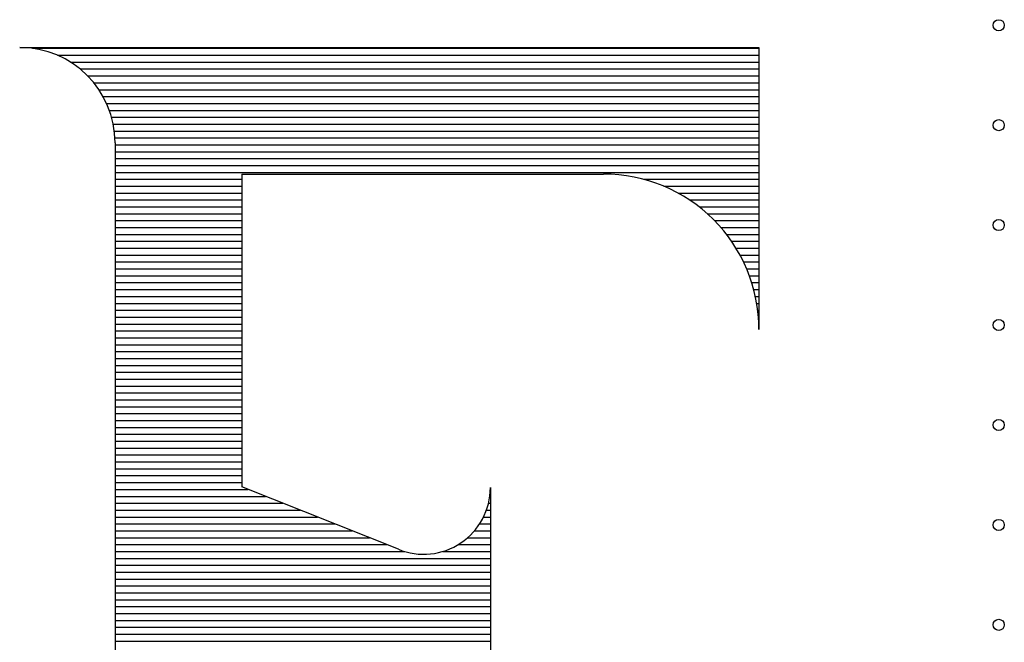
# Model space of a CAD drawing. Extents: x -649 to 1020, y -997 to 1118.
# Drawn here: x 433 to 447, y -825 to -816 of the extents above; entities that cross this region are included whole.
import ezdxf

# ---------------------------------------------------------------- set-up
doc = ezdxf.new("R2010")
doc.units = 0
doc.header["$MEASUREMENT"] = 0
doc.layers.get('0').update_dxf_attribs({"linetype": 'CONTINUOUS'})
for name, color, linetype in [('1', 7, 'CONTINUOUS'), ('CK_LEVEL_11', 7, 'CONTINUOUS'), ('RAILS___TIES', 7, 'CONTINUOUS')]:
    doc.layers.add(name, color=color, linetype=linetype)

# ---------------------------------------------------------------- blocks, each defined once
blk = doc.blocks.new('GENDIM48')
at = {"layer": '1', "color": 2, "linetype": 'Continuous'}
blk.add_line((138.299014, 53.5), (148.842505, 53.5), dxfattribs=at)
blk = doc.blocks.new('GENDIM49')
at = {"layer": '1', "color": 2, "linetype": 'Continuous'}
blk.add_line((138.660822, 53.4), (148.842505, 53.4), dxfattribs=at)
blk = doc.blocks.new('GENDIM50')
at = {"layer": '1', "color": 2, "linetype": 'Continuous'}
blk.add_line((138.851375, 53.3), (148.842505, 53.3), dxfattribs=at)
blk = doc.blocks.new('GENDIM51')
at = {"layer": '1', "color": 2, "linetype": 'Continuous'}
blk.add_line((138.990549, 53.2), (148.842505, 53.2), dxfattribs=at)
blk = doc.blocks.new('GENDIM52')
at = {"layer": '1', "color": 2, "linetype": 'Continuous'}
blk.add_line((139.100378, 53.1), (148.842505, 53.1), dxfattribs=at)
blk = doc.blocks.new('GENDIM53')
at = {"layer": '1', "color": 2, "linetype": 'Continuous'}
blk.add_line((139.189953, 53), (148.842505, 53), dxfattribs=at)
blk = doc.blocks.new('GENDIM54')
at = {"layer": '1', "color": 2, "linetype": 'Continuous'}
blk.add_line((139.263903, 52.9), (148.842505, 52.9), dxfattribs=at)
blk = doc.blocks.new('GENDIM55')
at = {"layer": '1', "color": 2, "linetype": 'Continuous'}
blk.add_line((139.325157, 52.8), (148.842505, 52.8), dxfattribs=at)
blk = doc.blocks.new('GENDIM56')
at = {"layer": '1', "color": 2, "linetype": 'Continuous'}
blk.add_line((139.375506, 52.7), (148.842505, 52.7), dxfattribs=at)
blk = doc.blocks.new('GENDIM57')
at = {"layer": '1', "color": 2, "linetype": 'Continuous'}
blk.add_line((139.416352, 52.6), (148.842505, 52.6), dxfattribs=at)
blk = doc.blocks.new('GENDIM58')
at = {"layer": '1', "color": 2, "linetype": 'Continuous'}
blk.add_line((139.448392, 52.5), (148.842505, 52.5), dxfattribs=at)
blk = doc.blocks.new('GENDIM59')
at = {"layer": '1', "color": 2, "linetype": 'Continuous'}
blk.add_line((139.472381, 52.4), (148.842505, 52.4), dxfattribs=at)
blk = doc.blocks.new('GENDIM60')
at = {"layer": '1', "color": 2, "linetype": 'Continuous'}
blk.add_line((139.488714, 52.3), (148.842505, 52.3), dxfattribs=at)
blk = doc.blocks.new('GENDIM61')
at = {"layer": '1', "color": 2, "linetype": 'Continuous'}
blk.add_line((139.497654, 52.2), (148.842505, 52.2), dxfattribs=at)
blk = doc.blocks.new('GENDIM62')
at = {"layer": '1', "color": 2, "linetype": 'Continuous'}
blk.add_line((139.499577, 52.1), (148.842505, 52.1), dxfattribs=at)
blk = doc.blocks.new('GENDIM63')
at = {"layer": '1', "color": 2, "linetype": 'Continuous'}
blk.add_line((139.499577, 52), (148.842505, 52), dxfattribs=at)
blk = doc.blocks.new('GENDIM64')
at = {"layer": '1', "color": 2, "linetype": 'Continuous'}
blk.add_line((139.499577, 51.9), (148.842505, 51.9), dxfattribs=at)
blk = doc.blocks.new('GENDIM65')
at = {"layer": '1', "color": 2, "linetype": 'Continuous'}
blk.add_line((139.499577, 51.8), (148.842505, 51.8), dxfattribs=at)
blk = doc.blocks.new('GENDIM66')
at = {"layer": '1', "color": 2, "linetype": 'Continuous'}
blk.add_line((139.499577, 51.7), (148.842505, 51.7), dxfattribs=at)
blk = doc.blocks.new('GENDIM67')
at = {"layer": '1', "color": 2, "linetype": 'Continuous'}
blk.add_line((147.167955, 51.6), (148.842505, 51.6), dxfattribs=at)
blk = doc.blocks.new('GENDIM68')
at = {"layer": '1', "color": 2, "linetype": 'Continuous'}
blk.add_line((139.499577, 51.6), (141.335946, 51.6), dxfattribs=at)
blk = doc.blocks.new('GENDIM69')
at = {"layer": '1', "color": 2, "linetype": 'Continuous'}
blk.add_line((147.460713, 51.5), (148.842505, 51.5), dxfattribs=at)
blk = doc.blocks.new('GENDIM70')
at = {"layer": '1', "color": 2, "linetype": 'Continuous'}
blk.add_line((139.499577, 51.5), (141.335946, 51.5), dxfattribs=at)
blk = doc.blocks.new('GENDIM71')
at = {"layer": '1', "color": 2, "linetype": 'Continuous'}
blk.add_line((147.668313, 51.4), (148.842505, 51.4), dxfattribs=at)
blk = doc.blocks.new('GENDIM72')
at = {"layer": '1', "color": 2, "linetype": 'Continuous'}
blk.add_line((139.499577, 51.4), (141.335946, 51.4), dxfattribs=at)
blk = doc.blocks.new('GENDIM73')
at = {"layer": '1', "color": 2, "linetype": 'Continuous'}
blk.add_line((147.834053, 51.3), (148.842505, 51.3), dxfattribs=at)
blk = doc.blocks.new('GENDIM74')
at = {"layer": '1', "color": 2, "linetype": 'Continuous'}
blk.add_line((139.499577, 51.3), (141.335946, 51.3), dxfattribs=at)
blk = doc.blocks.new('GENDIM75')
at = {"layer": '1', "color": 2, "linetype": 'Continuous'}
blk.add_line((147.973116, 51.2), (148.842505, 51.2), dxfattribs=at)
blk = doc.blocks.new('GENDIM76')
at = {"layer": '1', "color": 2, "linetype": 'Continuous'}
blk.add_line((139.499577, 51.2), (141.335946, 51.2), dxfattribs=at)
blk = doc.blocks.new('GENDIM77')
at = {"layer": '1', "color": 2, "linetype": 'Continuous'}
blk.add_line((148.092714, 51.1), (148.842505, 51.1), dxfattribs=at)
blk = doc.blocks.new('GENDIM78')
at = {"layer": '1', "color": 2, "linetype": 'Continuous'}
blk.add_line((139.499577, 51.1), (141.335946, 51.1), dxfattribs=at)
blk = doc.blocks.new('GENDIM79')
at = {"layer": '1', "color": 2, "linetype": 'Continuous'}
blk.add_line((148.197233, 51), (148.842505, 51), dxfattribs=at)
blk = doc.blocks.new('GENDIM80')
at = {"layer": '1', "color": 2, "linetype": 'Continuous'}
blk.add_line((139.499577, 51), (141.335946, 51), dxfattribs=at)
blk = doc.blocks.new('GENDIM81')
at = {"layer": '1', "color": 2, "linetype": 'Continuous'}
blk.add_line((148.289674, 50.9), (148.842505, 50.9), dxfattribs=at)
blk = doc.blocks.new('GENDIM82')
at = {"layer": '1', "color": 2, "linetype": 'Continuous'}
blk.add_line((139.499577, 50.9), (141.335946, 50.9), dxfattribs=at)
blk = doc.blocks.new('GENDIM83')
at = {"layer": '1', "color": 2, "linetype": 'Continuous'}
blk.add_line((148.371565, 50.8), (148.842505, 50.8), dxfattribs=at)
blk = doc.blocks.new('GENDIM84')
at = {"layer": '1', "color": 2, "linetype": 'Continuous'}
blk.add_line((139.499577, 50.8), (141.335946, 50.8), dxfattribs=at)
blk = doc.blocks.new('GENDIM85')
at = {"layer": '1', "color": 2, "linetype": 'Continuous'}
blk.add_line((148.444549, 50.7), (148.842505, 50.7), dxfattribs=at)
blk = doc.blocks.new('GENDIM86')
at = {"layer": '1', "color": 2, "linetype": 'Continuous'}
blk.add_line((139.499577, 50.7), (141.335946, 50.7), dxfattribs=at)
blk = doc.blocks.new('GENDIM87')
at = {"layer": '1', "color": 2, "linetype": 'Continuous'}
blk.add_line((148.50959, 50.6), (148.842505, 50.6), dxfattribs=at)
blk = doc.blocks.new('GENDIM88')
at = {"layer": '1', "color": 2, "linetype": 'Continuous'}
blk.add_line((139.499577, 50.6), (141.335946, 50.6), dxfattribs=at)
blk = doc.blocks.new('GENDIM89')
at = {"layer": '1', "color": 2, "linetype": 'Continuous'}
blk.add_line((148.567461, 50.5), (148.842505, 50.5), dxfattribs=at)
blk = doc.blocks.new('GENDIM90')
at = {"layer": '1', "color": 2, "linetype": 'Continuous'}
blk.add_line((139.499577, 50.5), (141.335946, 50.5), dxfattribs=at)
blk = doc.blocks.new('GENDIM91')
at = {"layer": '1', "color": 2, "linetype": 'Continuous'}
blk.add_line((148.618786, 50.4), (148.842505, 50.4), dxfattribs=at)
blk = doc.blocks.new('GENDIM92')
at = {"layer": '1', "color": 2, "linetype": 'Continuous'}
blk.add_line((139.499577, 50.4), (141.335946, 50.4), dxfattribs=at)
blk = doc.blocks.new('GENDIM93')
at = {"layer": '1', "color": 2, "linetype": 'Continuous'}
blk.add_line((148.664073, 50.3), (148.842505, 50.3), dxfattribs=at)
blk = doc.blocks.new('GENDIM94')
at = {"layer": '1', "color": 2, "linetype": 'Continuous'}
blk.add_line((139.499577, 50.3), (141.335946, 50.3), dxfattribs=at)
blk = doc.blocks.new('GENDIM95')
at = {"layer": '1', "color": 2, "linetype": 'Continuous'}
blk.add_line((148.703579, 50.2), (148.842505, 50.2), dxfattribs=at)
blk = doc.blocks.new('GENDIM96')
at = {"layer": '1', "color": 2, "linetype": 'Continuous'}
blk.add_line((139.499577, 50.2), (141.335946, 50.2), dxfattribs=at)
blk = doc.blocks.new('GENDIM97')
at = {"layer": '1', "color": 2, "linetype": 'Continuous'}
blk.add_line((148.737727, 50.1), (148.842505, 50.1), dxfattribs=at)
blk = doc.blocks.new('GENDIM98')
at = {"layer": '1', "color": 2, "linetype": 'Continuous'}
blk.add_line((139.499577, 50.1), (141.335946, 50.1), dxfattribs=at)
blk = doc.blocks.new('GENDIM99')
at = {"layer": '1', "color": 2, "linetype": 'Continuous'}
blk.add_line((148.766839, 50), (148.842505, 50), dxfattribs=at)
blk = doc.blocks.new('GENDIM100')
at = {"layer": '1', "color": 2, "linetype": 'Continuous'}
blk.add_line((139.499577, 50), (141.335946, 50), dxfattribs=at)
blk = doc.blocks.new('GENDIM101')
at = {"layer": '1', "color": 2, "linetype": 'Continuous'}
blk.add_line((148.790951, 49.9), (148.842505, 49.9), dxfattribs=at)
blk = doc.blocks.new('GENDIM102')
at = {"layer": '1', "color": 2, "linetype": 'Continuous'}
blk.add_line((139.499577, 49.9), (141.335946, 49.9), dxfattribs=at)
blk = doc.blocks.new('GENDIM103')
at = {"layer": '1', "color": 2, "linetype": 'Continuous'}
blk.add_line((148.810331, 49.8), (148.842505, 49.8), dxfattribs=at)
blk = doc.blocks.new('GENDIM104')
at = {"layer": '1', "color": 2, "linetype": 'Continuous'}
blk.add_line((139.499577, 49.8), (141.335946, 49.8), dxfattribs=at)
blk = doc.blocks.new('GENDIM105')
at = {"layer": '1', "color": 2, "linetype": 'Continuous'}
blk.add_line((148.82513, 49.7), (148.842505, 49.7), dxfattribs=at)
blk = doc.blocks.new('GENDIM106')
at = {"layer": '1', "color": 2, "linetype": 'Continuous'}
blk.add_line((139.499577, 49.7), (141.335946, 49.7), dxfattribs=at)
blk = doc.blocks.new('GENDIM107')
at = {"layer": '1', "color": 2, "linetype": 'Continuous'}
blk.add_line((148.835294, 49.6), (148.842505, 49.6), dxfattribs=at)
blk = doc.blocks.new('GENDIM108')
at = {"layer": '1', "color": 2, "linetype": 'Continuous'}
blk.add_line((139.499577, 49.6), (141.335946, 49.6), dxfattribs=at)
blk = doc.blocks.new('GENDIM109')
at = {"layer": '1', "color": 2, "linetype": 'Continuous'}
blk.add_line((148.841112, 49.5), (148.842505, 49.5), dxfattribs=at)
blk = doc.blocks.new('GENDIM110')
at = {"layer": '1', "color": 2, "linetype": 'Continuous'}
blk.add_line((139.499577, 49.5), (141.335946, 49.5), dxfattribs=at)
blk = doc.blocks.new('GENDIM111')
at = {"layer": '1', "color": 2, "linetype": 'Continuous'}
blk.add_line((139.499577, 49.4), (141.335946, 49.4), dxfattribs=at)
blk = doc.blocks.new('GENDIM112')
at = {"layer": '1', "color": 2, "linetype": 'Continuous'}
blk.add_line((139.499577, 49.3), (141.335946, 49.3), dxfattribs=at)
blk = doc.blocks.new('GENDIM113')
at = {"layer": '1', "color": 2, "linetype": 'Continuous'}
blk.add_line((139.499577, 49.2), (141.335946, 49.2), dxfattribs=at)
blk = doc.blocks.new('GENDIM114')
at = {"layer": '1', "color": 2, "linetype": 'Continuous'}
blk.add_line((139.499577, 49.1), (141.335946, 49.1), dxfattribs=at)
blk = doc.blocks.new('GENDIM115')
at = {"layer": '1', "color": 2, "linetype": 'Continuous'}
blk.add_line((139.499577, 49), (141.335946, 49), dxfattribs=at)
blk = doc.blocks.new('GENDIM116')
at = {"layer": '1', "color": 2, "linetype": 'Continuous'}
blk.add_line((139.499577, 48.9), (141.335946, 48.9), dxfattribs=at)
blk = doc.blocks.new('GENDIM117')
at = {"layer": '1', "color": 2, "linetype": 'Continuous'}
blk.add_line((139.499577, 48.8), (141.335946, 48.8), dxfattribs=at)
blk = doc.blocks.new('GENDIM118')
at = {"layer": '1', "color": 2, "linetype": 'Continuous'}
blk.add_line((139.499577, 48.7), (141.335946, 48.7), dxfattribs=at)
blk = doc.blocks.new('GENDIM119')
at = {"layer": '1', "color": 2, "linetype": 'Continuous'}
blk.add_line((139.499577, 48.6), (141.335946, 48.6), dxfattribs=at)
blk = doc.blocks.new('GENDIM120')
at = {"layer": '1', "color": 2, "linetype": 'Continuous'}
blk.add_line((139.499577, 48.5), (141.335946, 48.5), dxfattribs=at)
blk = doc.blocks.new('GENDIM121')
at = {"layer": '1', "color": 2, "linetype": 'Continuous'}
blk.add_line((139.499577, 48.4), (141.335946, 48.4), dxfattribs=at)
blk = doc.blocks.new('GENDIM122')
at = {"layer": '1', "color": 2, "linetype": 'Continuous'}
blk.add_line((139.499577, 48.3), (141.335946, 48.3), dxfattribs=at)
blk = doc.blocks.new('GENDIM123')
at = {"layer": '1', "color": 2, "linetype": 'Continuous'}
blk.add_line((139.499577, 48.2), (141.335946, 48.2), dxfattribs=at)
blk = doc.blocks.new('GENDIM124')
at = {"layer": '1', "color": 2, "linetype": 'Continuous'}
blk.add_line((139.499577, 48.1), (141.335946, 48.1), dxfattribs=at)
blk = doc.blocks.new('GENDIM125')
at = {"layer": '1', "color": 2, "linetype": 'Continuous'}
blk.add_line((139.499577, 48), (141.335946, 48), dxfattribs=at)
blk = doc.blocks.new('GENDIM126')
at = {"layer": '1', "color": 2, "linetype": 'Continuous'}
blk.add_line((139.499577, 47.9), (141.335946, 47.9), dxfattribs=at)
blk = doc.blocks.new('GENDIM127')
at = {"layer": '1', "color": 2, "linetype": 'Continuous'}
blk.add_line((139.499577, 47.8), (141.335946, 47.8), dxfattribs=at)
blk = doc.blocks.new('GENDIM128')
at = {"layer": '1', "color": 2, "linetype": 'Continuous'}
blk.add_line((139.499577, 47.7), (141.335946, 47.7), dxfattribs=at)
blk = doc.blocks.new('GENDIM129')
at = {"layer": '1', "color": 2, "linetype": 'Continuous'}
blk.add_line((139.499577, 47.6), (141.335946, 47.6), dxfattribs=at)
blk = doc.blocks.new('GENDIM130')
at = {"layer": '1', "color": 2, "linetype": 'Continuous'}
blk.add_line((139.499577, 47.5), (141.335946, 47.5), dxfattribs=at)
blk = doc.blocks.new('GENDIM131')
at = {"layer": '1', "color": 2, "linetype": 'Continuous'}
blk.add_line((139.499577, 47.4), (141.335946, 47.4), dxfattribs=at)
blk = doc.blocks.new('GENDIM132')
at = {"layer": '1', "color": 2, "linetype": 'Continuous'}
blk.add_line((139.499577, 47.3), (141.335946, 47.3), dxfattribs=at)
blk = doc.blocks.new('GENDIM133')
at = {"layer": '1', "color": 2, "linetype": 'Continuous'}
blk.add_line((139.499577, 47.2), (141.335946, 47.2), dxfattribs=at)
blk = doc.blocks.new('GENDIM134')
at = {"layer": '1', "color": 2, "linetype": 'Continuous'}
blk.add_line((139.499577, 47.1), (141.428136, 47.1), dxfattribs=at)
blk = doc.blocks.new('GENDIM135')
at = {"layer": '1', "color": 2, "linetype": 'Continuous'}
blk.add_line((144.93591, 47), (144.944249, 47), dxfattribs=at)
blk = doc.blocks.new('GENDIM136')
at = {"layer": '1', "color": 2, "linetype": 'Continuous'}
blk.add_line((139.499577, 47), (141.679675, 47), dxfattribs=at)
blk = doc.blocks.new('GENDIM137')
at = {"layer": '1', "color": 2, "linetype": 'Continuous'}
blk.add_line((144.917319, 46.9), (144.944249, 46.9), dxfattribs=at)
blk = doc.blocks.new('GENDIM138')
at = {"layer": '1', "color": 2, "linetype": 'Continuous'}
blk.add_line((139.499577, 46.9), (141.931214, 46.9), dxfattribs=at)
blk = doc.blocks.new('GENDIM139')
at = {"layer": '1', "color": 2, "linetype": 'Continuous'}
blk.add_line((144.887433, 46.8), (144.944249, 46.8), dxfattribs=at)
blk = doc.blocks.new('GENDIM140')
at = {"layer": '1', "color": 2, "linetype": 'Continuous'}
blk.add_line((139.499577, 46.8), (142.182753, 46.8), dxfattribs=at)
blk = doc.blocks.new('GENDIM141')
at = {"layer": '1', "color": 2, "linetype": 'Continuous'}
blk.add_line((144.845077, 46.7), (144.944249, 46.7), dxfattribs=at)
blk = doc.blocks.new('GENDIM142')
at = {"layer": '1', "color": 2, "linetype": 'Continuous'}
blk.add_line((139.499577, 46.7), (142.434293, 46.7), dxfattribs=at)
blk = doc.blocks.new('GENDIM143')
at = {"layer": '1', "color": 2, "linetype": 'Continuous'}
blk.add_line((144.788316, 46.6), (144.944249, 46.6), dxfattribs=at)
blk = doc.blocks.new('GENDIM144')
at = {"layer": '1', "color": 2, "linetype": 'Continuous'}
blk.add_line((139.499577, 46.6), (142.685832, 46.6), dxfattribs=at)
blk = doc.blocks.new('GENDIM145')
at = {"layer": '1', "color": 2, "linetype": 'Continuous'}
blk.add_line((144.713732, 46.5), (144.944249, 46.5), dxfattribs=at)
blk = doc.blocks.new('GENDIM146')
at = {"layer": '1', "color": 2, "linetype": 'Continuous'}
blk.add_line((139.499577, 46.5), (142.937371, 46.5), dxfattribs=at)
blk = doc.blocks.new('GENDIM147')
at = {"layer": '1', "color": 2, "linetype": 'Continuous'}
blk.add_line((144.615246, 46.4), (144.944249, 46.4), dxfattribs=at)
blk = doc.blocks.new('GENDIM148')
at = {"layer": '1', "color": 2, "linetype": 'Continuous'}
blk.add_line((139.499577, 46.4), (143.18891, 46.4), dxfattribs=at)
blk = doc.blocks.new('GENDIM149')
at = {"layer": '1', "color": 2, "linetype": 'Continuous'}
blk.add_line((144.478877, 46.3), (144.944249, 46.3), dxfattribs=at)
blk = doc.blocks.new('GENDIM150')
at = {"layer": '1', "color": 2, "linetype": 'Continuous'}
blk.add_line((139.499577, 46.3), (143.440449, 46.3), dxfattribs=at)
blk = doc.blocks.new('GENDIM151')
at = {"layer": '1', "color": 2, "linetype": 'Continuous'}
blk.add_line((144.253126, 46.2), (144.944249, 46.2), dxfattribs=at)
blk = doc.blocks.new('GENDIM152')
at = {"layer": '1', "color": 2, "linetype": 'Continuous'}
blk.add_line((139.499577, 46.2), (143.702352, 46.2), dxfattribs=at)
blk = doc.blocks.new('GENDIM153')
at = {"layer": '1', "color": 2, "linetype": 'Continuous'}
blk.add_line((139.499577, 46.1), (144.944249, 46.1), dxfattribs=at)
blk = doc.blocks.new('GENDIM154')
at = {"layer": '1', "color": 2, "linetype": 'Continuous'}
blk.add_line((139.499577, 46), (144.944249, 46), dxfattribs=at)
blk = doc.blocks.new('GENDIM155')
at = {"layer": '1', "color": 2, "linetype": 'Continuous'}
blk.add_line((139.499577, 45.9), (144.944249, 45.9), dxfattribs=at)
blk = doc.blocks.new('GENDIM156')
at = {"layer": '1', "color": 2, "linetype": 'Continuous'}
blk.add_line((139.499577, 45.8), (144.944249, 45.8), dxfattribs=at)
blk = doc.blocks.new('GENDIM157')
at = {"layer": '1', "color": 2, "linetype": 'Continuous'}
blk.add_line((139.499577, 45.7), (144.944249, 45.7), dxfattribs=at)
blk = doc.blocks.new('GENDIM158')
at = {"layer": '1', "color": 2, "linetype": 'Continuous'}
blk.add_line((139.499577, 45.6), (144.944249, 45.6), dxfattribs=at)
blk = doc.blocks.new('GENDIM159')
at = {"layer": '1', "color": 2, "linetype": 'Continuous'}
blk.add_line((139.499577, 45.5), (144.944249, 45.5), dxfattribs=at)
blk = doc.blocks.new('GENDIM160')
at = {"layer": '1', "color": 2, "linetype": 'Continuous'}
blk.add_line((139.499577, 45.4), (144.944249, 45.4), dxfattribs=at)
blk = doc.blocks.new('GENDIM161')
at = {"layer": '1', "color": 2, "linetype": 'Continuous'}
blk.add_line((139.499577, 45.3), (144.944249, 45.3), dxfattribs=at)
blk = doc.blocks.new('GENDIM162')
at = {"layer": '1', "color": 2, "linetype": 'Continuous'}
blk.add_line((139.499577, 45.2), (144.944249, 45.2), dxfattribs=at)
blk = doc.blocks.new('GENDIM163')
at = {"layer": '1', "color": 2, "linetype": 'Continuous'}
blk.add_line((139.499577, 45.1), (144.944249, 45.1), dxfattribs=at)
blk = doc.blocks.new('GENDIM164')
at = {"layer": '1', "color": 2, "linetype": 'Continuous'}
blk.add_line((139.499577, 45), (144.944249, 45), dxfattribs=at)
blk = doc.blocks.new('GENDIM165')
at = {"layer": '1', "color": 2, "linetype": 'Continuous'}
blk.add_line((139.499577, 44.9), (144.944249, 44.9), dxfattribs=at)
blk = doc.blocks.new('CKCOLL5195')
at = {"linetype": 'Continuous'}
for name in ['GENDIM48', 'GENDIM49', 'GENDIM50', 'GENDIM51', 'GENDIM52', 'GENDIM53', 'GENDIM54', 'GENDIM55', 'GENDIM56', 'GENDIM57', 'GENDIM58', 'GENDIM59', 'GENDIM60', 'GENDIM61', 'GENDIM62', 'GENDIM63', 'GENDIM64', 'GENDIM65', 'GENDIM66', 'GENDIM68', 'GENDIM67', 'GENDIM70', 'GENDIM69', 'GENDIM72', 'GENDIM74', 'GENDIM71', 'GENDIM73', 'GENDIM76', 'GENDIM75', 'GENDIM78', 'GENDIM77', 'GENDIM80', 'GENDIM82', 'GENDIM79', 'GENDIM81', 'GENDIM84', 'GENDIM83', 'GENDIM86', 'GENDIM88', 'GENDIM85', 'GENDIM87', 'GENDIM90', 'GENDIM89', 'GENDIM92', 'GENDIM94', 'GENDIM91', 'GENDIM93', 'GENDIM96', 'GENDIM95', 'GENDIM98', 'GENDIM97', 'GENDIM100', 'GENDIM102', 'GENDIM99', 'GENDIM101', 'GENDIM104', 'GENDIM103', 'GENDIM106', 'GENDIM108', 'GENDIM105', 'GENDIM107', 'GENDIM110', 'GENDIM109', 'GENDIM111', 'GENDIM112', 'GENDIM113', 'GENDIM114', 'GENDIM115', 'GENDIM116', 'GENDIM117', 'GENDIM118', 'GENDIM119', 'GENDIM120', 'GENDIM121', 'GENDIM122', 'GENDIM123', 'GENDIM124', 'GENDIM125', 'GENDIM126', 'GENDIM127', 'GENDIM128', 'GENDIM129', 'GENDIM130', 'GENDIM131', 'GENDIM132', 'GENDIM133', 'GENDIM134', 'GENDIM136', 'GENDIM138', 'GENDIM137', 'GENDIM135', 'GENDIM140', 'GENDIM139', 'GENDIM142', 'GENDIM144', 'GENDIM143', 'GENDIM141', 'GENDIM146', 'GENDIM145', 'GENDIM148', 'GENDIM150', 'GENDIM149', 'GENDIM147', 'GENDIM152', 'GENDIM151', 'GENDIM153', 'GENDIM154', 'GENDIM155', 'GENDIM156', 'GENDIM157', 'GENDIM158', 'GENDIM159', 'GENDIM160', 'GENDIM161', 'GENDIM162', 'GENDIM163', 'GENDIM164', 'GENDIM165']:
    blk.add_blockref(name, (0, 0), dxfattribs=at)

msp = doc.modelspace()

# ---------------------------------------------------------------- linework, layer by layer
at = {"layer": '1', "color": 2, "linetype": 'Continuous'}
for p, q in [((433.08337, -816.62108), (443.81162, -816.62108)), ((443.81162, -816.62108), (443.81162, -820.71264)), ((438.57887, -823.90081), (436.30507, -822.99685)), ((439.91337, -823.00709), (439.91337, -827.96782))]:
    msp.add_line(p, q, dxfattribs=at)
for centre, radius, start, end in [((433.08337, -818.00641), 1.38533, 0.000004, 89.999996), ((441.55644, -820.71263), 2.25519, 359.999994, 90.000006), ((438.94686, -823.00709), 0.96651, 247.620532, 359.999995)]:
    msp.add_arc(centre, radius, start, end, dxfattribs=at)
at = {"layer": 'CK_LEVEL_11', "color": 2, "linetype": 'Continuous'}
for p, q in [((434.4687, -818.00641), (434.4687, -830.68532)), ((436.30507, -818.45745), (441.55643, -818.45745)), ((436.30507, -818.45745), (436.30507, -822.99685))]:
    msp.add_line(p, q, dxfattribs=at)
at = {"layer": 'RAILS___TIES', "color": 7, "linetype": 'Continuous'}
for centre in [(447.29106, -816.29891), (447.29106, -817.74867), (447.29106, -819.19844), (447.29106, -820.6482), (447.29106, -822.09797), (447.29106, -823.54773), (447.29106, -824.9975)]:
    msp.add_circle(centre, 0.08054, dxfattribs=at)

# ---------------------------------------------------------------- block references
at = {"color": 2, "linetype": 'Continuous'}
msp.add_blockref('CKCOLL5195', (294.96912, -870.1335), dxfattribs=at)

doc.saveas('drawing.dxf')
